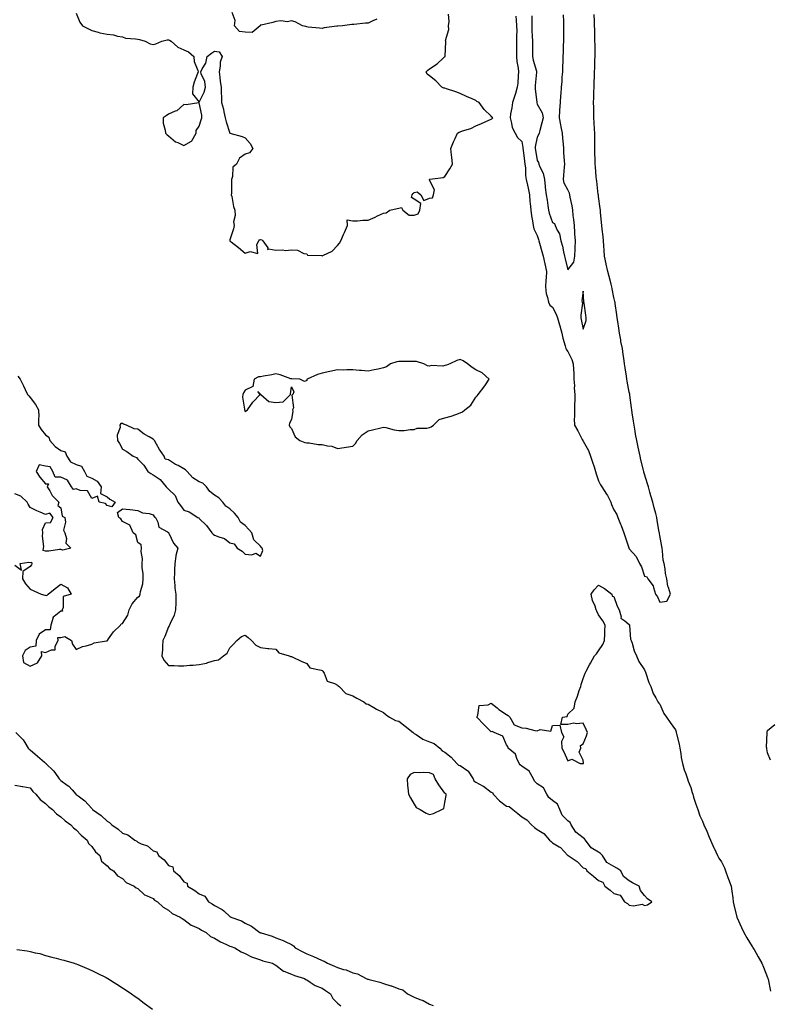
# Model space of a CAD drawing. Units: inches. Extents: x 920963 to 923603, y 7297898 to 7300538.
# Drawn here: x 921501 to 921990, y 7298955 to 7299596 of the extents above; entities that cross this region are included whole.
import ezdxf

# ---------------------------------------------------------------- set-up
doc = ezdxf.new("R2010")
doc.units = ezdxf.units.IN
doc.header["$MEASUREMENT"] = 0
doc.layers.add('Contour_92097297', color=7, linetype='Continuous', true_color=0xf5b360)

msp = doc.modelspace()

# ---------------------------------------------------------------- linework, layer by layer
at = {"layer": 'Contour_92097297'}
for points in [[(921538.05, 7299600.14, 3252), (921540.37, 7299594.24, 3252), (921542.11, 7299591.92, 3252), (921545.9, 7299589.77, 3252), (921548.05, 7299588.71, 3252), (921552.3, 7299587.67, 3252), (921553.43, 7299587.3, 3252), (921558.05, 7299586.41, 3252), (921562.19, 7299586.05, 3252), (921564.93, 7299585.05, 3252), (921568.05, 7299584.59, 3252), (921570.03, 7299583.9, 3252), (921576.5, 7299583.46, 3252), (921578.05, 7299583.11, 3252), (921579.13, 7299583, 3252), (921582.86, 7299581.92, 3252), (921586.17, 7299580.05, 3252), (921588.05, 7299579.61, 3252), (921589.9, 7299580.06, 3252), (921593.76, 7299581.92, 3252), (921597.29, 7299582.68, 3252), (921598.05, 7299582.62, 3252), (921598.67, 7299582.55, 3252), (921599.81, 7299581.92, 3252), (921604.06, 7299577.94, 3252), (921608.05, 7299576.15, 3252), (921611.1, 7299574.97, 3252), (921614.66, 7299571.92, 3252), (921614.81, 7299568.68, 3252), (921617.27, 7299562.7, 3252), (921617.34, 7299561.92, 3252), (921617, 7299560.88, 3252), (921614.78, 7299555.19, 3252), (921613.9, 7299551.92, 3252), (921613.73, 7299547.59, 3252), (921618.05, 7299542.08, 3252), (921621.37, 7299548.61, 3252), (921622.18, 7299551.92, 3252), (921621.69, 7299555.56, 3252), (921619.42, 7299560.55, 3252), (921619.1, 7299561.92, 3252), (921619.93, 7299563.8, 3252), (921622.34, 7299567.63, 3252), (921623.3, 7299571.92, 3252), (921625.99, 7299573.97, 3252), (921628.05, 7299575.26, 3252), (921631.14, 7299575.01, 3252), (921633, 7299571.92, 3252), (921631.79, 7299568.19, 3252), (921631.73, 7299565.6, 3252), (921630.98, 7299561.92, 3252), (921631.48, 7299558.49, 3252), (921631.66, 7299555.53, 3252), (921632.29, 7299551.92, 3252), (921632.42, 7299547.55, 3252), (921632.48, 7299546.35, 3252), (921632.59, 7299541.92, 3252), (921633.77, 7299537.63, 3252), (921634.1, 7299535.88, 3252), (921635.05, 7299531.92, 3252), (921635.6, 7299529.47, 3252), (921638.05, 7299521.92, 3252), (921645.92, 7299519.79, 3252), (921648.05, 7299518.9, 3252), (921651.29, 7299515.16, 3252), (921653.01, 7299511.92, 3252), (921650.8, 7299509.18, 3252), (921648.05, 7299508.27, 3252), (921644.3, 7299505.67, 3252), (921642.38, 7299501.92, 3252), (921640.04, 7299499.93, 3252), (921639.81, 7299493.69, 3252), (921639.16, 7299491.92, 3252), (921639.07, 7299490.9, 3252), (921638.98, 7299482.85, 3252), (921638.89, 7299481.92, 3252), (921639.22, 7299480.75, 3252), (921640.32, 7299474.19, 3252), (921641.19, 7299471.92, 3252), (921641.48, 7299468.49, 3252), (921640.32, 7299464.19, 3252), (921640.73, 7299461.92, 3252), (921640.31, 7299459.66, 3252), (921638.05, 7299452.64, 3252), (921637.99, 7299451.98, 3252), (921638, 7299451.92, 3252), (921638, 7299451.87, 3252), (921638.05, 7299451.73, 3252), (921638.8, 7299451.18, 3252), (921643.68, 7299447.55, 3252), (921648.05, 7299443.8, 3252), (921651.17, 7299445.04, 3252), (921656.25, 7299443.73, 3252), (921655.67, 7299449.54, 3252), (921656.92, 7299451.92, 3252), (921657.32, 7299452.64, 3252), (921658.05, 7299452.86, 3252), (921658.82, 7299452.68, 3252), (921659.51, 7299451.92, 3252), (921662.68, 7299447.29, 3252), (921662.48, 7299446.34, 3252), (921663.15, 7299446.82, 3252), (921668.05, 7299445.89, 3252), (921672.26, 7299446.13, 3252), (921674.24, 7299445.73, 3252), (921678.05, 7299446.09, 3252), (921682.01, 7299445.88, 3252), (921686.24, 7299443.73, 3252), (921688.05, 7299443.49, 3252), (921688.67, 7299442.55, 3252), (921697.66, 7299442.3, 3252), (921698.05, 7299442.15, 3252), (921698.62, 7299442.49, 3252), (921704.7, 7299445.27, 3252), (921708.05, 7299448.95, 3252), (921709.49, 7299450.48, 3252), (921710.23, 7299451.92, 3252), (921712.09, 7299455.95, 3252), (921712.71, 7299457.25, 3252), (921714.7, 7299461.92, 3252), (921714.31, 7299465.65, 3252), (921718.05, 7299464.95, 3252), (921721.18, 7299465.05, 3252), (921724.65, 7299465.33, 3252), (921728.05, 7299465.42, 3252), (921732.68, 7299467.28, 3252), (921734.24, 7299468.11, 3252), (921738.05, 7299469.95, 3252), (921739.78, 7299470.18, 3252), (921742.21, 7299471.92, 3252), (921747.01, 7299472.96, 3252), (921748.05, 7299473.09, 3252), (921749.66, 7299473.53, 3252), (921750.56, 7299471.92, 3252), (921754.79, 7299468.67, 3252), (921758.05, 7299468.67, 3252), (921760.53, 7299469.44, 3252), (921761.59, 7299471.92, 3252), (921762.32, 7299476.19, 3252), (921758.05, 7299479.14, 3252), (921756.29, 7299480.15, 3252), (921756.73, 7299481.92, 3252), (921757.26, 7299482.71, 3252), (921758.05, 7299483.33, 3252), (921759.98, 7299483.84, 3252), (921762.32, 7299481.92, 3252), (921764.3, 7299478.16, 3252), (921768.05, 7299479.7, 3252), (921770.03, 7299479.95, 3252), (921770.7, 7299481.92, 3252), (921771.19, 7299485.05, 3252), (921768.05, 7299491.39, 3252), (921767.83, 7299491.7, 3252), (921767.93, 7299491.92, 3252), (921767.99, 7299491.98, 3252), (921768.05, 7299492.02, 3252), (921768.2, 7299492.07, 3252), (921776.86, 7299493.1, 3252), (921778.05, 7299493.77, 3252), (921781.26, 7299498.71, 3252), (921782.98, 7299501.92, 3252), (921782.61, 7299506.48, 3252), (921782.38, 7299507.58, 3252), (921781.93, 7299511.92, 3252), (921783.58, 7299516.39, 3252), (921784.67, 7299518.53, 3252), (921786.19, 7299521.92, 3252), (921787.35, 7299522.62, 3252), (921788.05, 7299522.82, 3252), (921789.56, 7299523.42, 3252), (921794.96, 7299525.01, 3252), (921798.05, 7299526.82, 3252), (921801.74, 7299528.23, 3252), (921806.66, 7299530.53, 3252), (921808.05, 7299531.13, 3252), (921808.62, 7299531.35, 3252), (921809.12, 7299531.92, 3252), (921808.62, 7299532.49, 3252), (921808.05, 7299533.11, 3252), (921803.54, 7299537.41, 3252), (921800.43, 7299541.92, 3252), (921798.75, 7299542.62, 3252), (921798.05, 7299543.17, 3252), (921795.71, 7299544.26, 3252), (921792.04, 7299545.91, 3252), (921788.05, 7299547.87, 3252), (921785.03, 7299548.9, 3252), (921779.15, 7299550.82, 3252), (921778.05, 7299551.19, 3252), (921777.38, 7299551.26, 3252), (921776.09, 7299551.92, 3252), (921772.07, 7299555.94, 3252), (921768.05, 7299559.32, 3252), (921766.42, 7299560.29, 3252), (921765.75, 7299561.92, 3252), (921767.01, 7299562.96, 3252), (921768.05, 7299563.8, 3252), (921772.88, 7299567.09, 3252), (921776.87, 7299570.75, 3252), (921778.05, 7299571.81, 3252), (921778.13, 7299571.83, 3252), (921778.17, 7299571.92, 3252), (921778.17, 7299572.04, 3252), (921778.6, 7299581.36, 3252), (921778.59, 7299581.92, 3252), (921778.47, 7299582.35, 3252), (921780.57, 7299589.4, 3252), (921780.32, 7299591.92, 3252), (921780.85, 7299594.72, 3252), (921780.45, 7299599.52, 3252)], [(921733.72, 7299596.25, 3252), (921731.15, 7299595.03, 3252), (921728.05, 7299593.66, 3252), (921726.39, 7299593.58, 3252), (921718.78, 7299592.65, 3252), (921718.05, 7299592.61, 3252), (921717.33, 7299592.64, 3252), (921711.25, 7299591.92, 3252), (921708.3, 7299591.67, 3252), (921708.05, 7299591.63, 3252), (921707.67, 7299591.54, 3252), (921699.45, 7299590.52, 3252), (921698.05, 7299590.12, 3252), (921696.36, 7299590.22, 3252), (921688.94, 7299591.03, 3252), (921688.05, 7299591.1, 3252), (921687.44, 7299591.31, 3252), (921685.24, 7299591.92, 3252), (921680.55, 7299594.42, 3252), (921678.05, 7299595.07, 3252), (921675.46, 7299594.52, 3252), (921671.15, 7299595.02, 3252), (921668.05, 7299594.67, 3252), (921666.06, 7299593.9, 3252), (921658.44, 7299592.31, 3252), (921658.05, 7299592.19, 3252), (921657.77, 7299592.2, 3252), (921657.67, 7299591.92, 3252), (921652.48, 7299587.49, 3252), (921648.05, 7299587.75, 3252), (921644.31, 7299588.18, 3252), (921640.96, 7299591.92, 3252), (921641.42, 7299595.29, 3252), (921639.54, 7299600.43, 3252)], [(921824.15, 7299598.02, 3252), (921824.35, 7299595.61, 3252), (921824.65, 7299591.92, 3252), (921824.81, 7299588.68, 3252), (921824.59, 7299585.39, 3252), (921824.73, 7299581.92, 3252), (921824.65, 7299578.52, 3252), (921824.62, 7299575.36, 3252), (921824.53, 7299571.92, 3252), (921824.77, 7299568.65, 3252), (921825.76, 7299564.21, 3252), (921825.99, 7299561.92, 3252), (921825.73, 7299559.61, 3252), (921825.49, 7299554.48, 3252), (921825.16, 7299551.92, 3252), (921823.88, 7299547.75, 3252), (921823.54, 7299546.43, 3252), (921821.94, 7299541.92, 3252), (921821.57, 7299538.4, 3252), (921820.77, 7299534.64, 3252), (921820.43, 7299531.92, 3252), (921821.45, 7299528.51, 3252), (921821.82, 7299525.7, 3252), (921823.71, 7299521.92, 3252), (921825.21, 7299519.08, 3252), (921828.05, 7299516.67, 3252), (921828.82, 7299512.68, 3252), (921828.81, 7299511.92, 3252), (921828.94, 7299511.03, 3252), (921829.88, 7299503.75, 3252), (921830.15, 7299501.92, 3252), (921830.48, 7299499.5, 3252), (921830.55, 7299494.42, 3252), (921830.98, 7299491.92, 3252), (921831.77, 7299488.2, 3252), (921832.27, 7299486.14, 3252), (921833.09, 7299481.92, 3252), (921833.37, 7299477.24, 3252), (921833.55, 7299476.42, 3252), (921833.91, 7299471.92, 3252), (921834.3, 7299468.17, 3252), (921835.07, 7299464.9, 3252), (921835.46, 7299461.92, 3252), (921835.92, 7299459.79, 3252), (921838.05, 7299455.48, 3252), (921838.88, 7299452.74, 3252), (921839.15, 7299451.92, 3252), (921839.61, 7299450.37, 3252), (921841.02, 7299444.89, 3252), (921841.99, 7299441.92, 3252), (921843.04, 7299436.93, 3252), (921843.04, 7299436.91, 3252), (921844.18, 7299431.92, 3252), (921843.88, 7299427.76, 3252), (921843.73, 7299426.24, 3252), (921843.45, 7299421.92, 3252), (921843.87, 7299417.74, 3252), (921844.85, 7299415.12, 3252), (921845.38, 7299411.92, 3252), (921846.28, 7299410.15, 3252), (921848.05, 7299408.72, 3252), (921850.45, 7299404.32, 3252), (921851.35, 7299401.92, 3252), (921852.61, 7299397.36, 3252), (921852.81, 7299396.68, 3252), (921854.08, 7299391.92, 3252), (921854.79, 7299388.66, 3252), (921856.35, 7299383.62, 3252), (921856.78, 7299381.92, 3252), (921857.12, 7299380.99, 3252), (921858.05, 7299380.02, 3252), (921860.75, 7299374.62, 3252), (921861.62, 7299371.92, 3252), (921861.75, 7299368.22, 3252), (921861.88, 7299365.76, 3252), (921862.01, 7299361.92, 3252), (921862.31, 7299357.66, 3252), (921862.22, 7299356.09, 3252), (921862.6, 7299351.92, 3252), (921862.51, 7299347.47, 3252), (921862.42, 7299346.29, 3252), (921862.32, 7299341.92, 3252), (921862.46, 7299337.51, 3252), (921862.22, 7299336.09, 3252), (921862.42, 7299331.92, 3252), (921864.53, 7299328.39, 3252), (921867.39, 7299322.58, 3252), (921867.74, 7299321.92, 3252), (921867.86, 7299321.73, 3252), (921868.05, 7299321.5, 3252), (921871.57, 7299315.45, 3252), (921872.81, 7299311.92, 3252), (921874.04, 7299307.91, 3252), (921875.17, 7299304.8, 3252), (921876.14, 7299301.92, 3252), (921876.46, 7299300.33, 3252), (921878.05, 7299295.75, 3252), (921879.36, 7299293.24, 3252), (921880.25, 7299291.92, 3252), (921883.3, 7299287.17, 3252), (921883.77, 7299286.2, 3252), (921886.03, 7299281.92, 3252), (921886.58, 7299280.45, 3252), (921888.05, 7299276.93, 3252), (921889.92, 7299273.79, 3252), (921890.66, 7299271.92, 3252), (921892.39, 7299267.58, 3252), (921892.79, 7299266.66, 3252), (921894.46, 7299261.92, 3252), (921895.41, 7299259.28, 3252), (921897.72, 7299252.24, 3252), (921897.84, 7299251.92, 3252), (921897.9, 7299251.77, 3252), (921898.05, 7299251.47, 3252), (921902.63, 7299246.5, 3252), (921904.75, 7299241.92, 3252), (921905.98, 7299239.86, 3252), (921908.05, 7299233.71, 3252), (921909.45, 7299233.32, 3252), (921910.21, 7299231.92, 3252), (921913.62, 7299227.49, 3252), (921913.72, 7299226.25, 3252), (921915.18, 7299221.92, 3252), (921916.5, 7299220.37, 3252), (921918.05, 7299216.8, 3252)], [(921834.54, 7299598.4, 3253), (921834.57, 7299595.41, 3253), (921834.68, 7299591.92, 3253), (921834.7, 7299588.57, 3253), (921834.92, 7299585.05, 3253), (921834.94, 7299581.92, 3253), (921834.95, 7299578.82, 3253), (921835.02, 7299574.96, 3253), (921835.03, 7299571.92, 3253), (921835.57, 7299569.45, 3253), (921837.65, 7299562.32, 3253), (921837.75, 7299561.92, 3253), (921837.73, 7299561.6, 3253), (921836.86, 7299553.11, 3253), (921836.79, 7299551.92, 3253), (921836.77, 7299550.63, 3253), (921837.83, 7299542.14, 3253), (921837.82, 7299541.92, 3253), (921837.84, 7299541.71, 3253), (921838.05, 7299540.93, 3253), (921841.28, 7299535.14, 3253), (921841.99, 7299531.92, 3253), (921841.16, 7299528.8, 3253), (921839.84, 7299523.71, 3253), (921839.37, 7299521.92, 3253), (921839.05, 7299520.92, 3253), (921838.05, 7299519.49, 3253), (921836.79, 7299513.18, 3253), (921836.78, 7299511.92, 3253), (921836.94, 7299510.82, 3253), (921838.05, 7299504.21, 3253), (921838.96, 7299502.83, 3253), (921839.19, 7299501.92, 3253), (921839.79, 7299500.17, 3253), (921842.05, 7299495.91, 3253), (921842.83, 7299491.92, 3253), (921843.37, 7299487.24, 3253), (921843.38, 7299486.59, 3253), (921843.84, 7299481.92, 3253), (921844.49, 7299478.36, 3253), (921844.98, 7299474.99, 3253), (921845.51, 7299471.92, 3253), (921846, 7299469.87, 3253), (921848.05, 7299463.81, 3253), (921849.39, 7299463.26, 3253), (921849.89, 7299461.92, 3253), (921851.17, 7299458.8, 3253), (921852.59, 7299456.46, 3253), (921853.54, 7299451.92, 3253), (921854.6, 7299448.47, 3253), (921855.21, 7299444.76, 3253), (921855.91, 7299441.92, 3253), (921856.32, 7299440.19, 3253), (921858.05, 7299433.12, 3253), (921862, 7299437.97, 3253), (921862.54, 7299441.92, 3253), (921862.82, 7299446.69, 3253), (921862.91, 7299447.06, 3253), (921863.09, 7299451.92, 3253), (921862.7, 7299456.57, 3253), (921862.67, 7299457.29, 3253), (921862.31, 7299461.92, 3253), (921861.91, 7299465.78, 3253), (921861.6, 7299468.37, 3253), (921861.22, 7299471.92, 3253), (921860.79, 7299474.66, 3253), (921859.67, 7299480.31, 3253), (921859.39, 7299481.92, 3253), (921859.08, 7299482.95, 3253), (921858.05, 7299485.07, 3253), (921855.68, 7299489.56, 3253), (921855.23, 7299491.92, 3253), (921855.34, 7299494.63, 3253), (921855.95, 7299499.82, 3253), (921856.04, 7299501.92, 3253), (921855.95, 7299504.02, 3253), (921855.47, 7299509.33, 3253), (921855.36, 7299511.92, 3253), (921855.14, 7299514.82, 3253), (921854.83, 7299518.7, 3253), (921854.59, 7299521.92, 3253), (921853.78, 7299526.2, 3253), (921853.55, 7299527.43, 3253), (921852.68, 7299531.92, 3253), (921852.91, 7299536.78, 3253), (921852.91, 7299537.06, 3253), (921853.17, 7299541.92, 3253), (921853.55, 7299546.41, 3253), (921853.65, 7299547.52, 3253), (921854.03, 7299551.92, 3253), (921854.27, 7299555.7, 3253), (921854.46, 7299558.33, 3253), (921854.69, 7299561.92, 3253), (921854.8, 7299565.17, 3253), (921854.95, 7299568.82, 3253), (921855.06, 7299571.92, 3253), (921855.19, 7299574.78, 3253), (921855.25, 7299579.12, 3253), (921855.37, 7299581.92, 3253), (921855.47, 7299584.51, 3253), (921855.43, 7299589.3, 3253), (921855.52, 7299591.92, 3253), (921855.38, 7299594.59, 3253), (921855.18, 7299599.05, 3253)], [(921918.05, 7299216.8, 3252), (921922.44, 7299217.53, 3252), (921924.79, 7299221.92, 3252), (921923.64, 7299226.32, 3252), (921923.26, 7299227.13, 3252), (921922.56, 7299231.92, 3252), (921921.58, 7299235.45, 3252), (921921.42, 7299238.55, 3252), (921920.77, 7299241.92, 3252), (921920.19, 7299244.06, 3252), (921919.69, 7299250.28, 3252), (921919.36, 7299251.92, 3252), (921919.15, 7299253.01, 3252), (921918.05, 7299260.1, 3252), (921917.63, 7299261.5, 3252), (921917.63, 7299261.92, 3252), (921917.6, 7299262.37, 3252), (921916.18, 7299270.05, 3252), (921916.09, 7299271.92, 3252), (921915.42, 7299274.55, 3252), (921914.29, 7299278.15, 3252), (921913.46, 7299281.92, 3252), (921912.04, 7299285.91, 3252), (921911.49, 7299288.48, 3252), (921910.49, 7299291.92, 3252), (921909.92, 7299293.79, 3252), (921908.05, 7299300.05, 3252), (921907.52, 7299301.39, 3252), (921907.43, 7299301.92, 3252), (921907.26, 7299302.7, 3252), (921905.55, 7299309.42, 3252), (921905.09, 7299311.92, 3252), (921904.29, 7299315.69, 3252), (921903.86, 7299317.73, 3252), (921902.96, 7299321.92, 3252), (921902.18, 7299326.05, 3252), (921901.83, 7299328.14, 3252), (921901.15, 7299331.92, 3252), (921900.73, 7299334.61, 3252), (921899.96, 7299340.02, 3252), (921899.67, 7299341.92, 3252), (921899.48, 7299343.35, 3252), (921898.4, 7299351.57, 3252), (921898.36, 7299351.92, 3252), (921898.32, 7299352.18, 3252), (921898.05, 7299353.48, 3252), (921896.72, 7299360.59, 3252), (921896.46, 7299361.92, 3252), (921896.18, 7299363.79, 3252), (921895.35, 7299369.22, 3252), (921894.94, 7299371.92, 3252), (921894.48, 7299375.49, 3252), (921894.15, 7299378.02, 3252), (921893.64, 7299381.92, 3252), (921892.65, 7299386.52, 3252), (921892.5, 7299387.47, 3252), (921891.64, 7299391.92, 3252), (921891.17, 7299395.04, 3252), (921890.51, 7299399.46, 3252), (921890.14, 7299401.92, 3252), (921889.99, 7299403.86, 3252), (921888.85, 7299411.13, 3252), (921888.77, 7299411.92, 3252), (921888.64, 7299412.51, 3252), (921888.05, 7299415.01, 3252), (921886.93, 7299420.8, 3252), (921886.76, 7299421.92, 3252), (921886.27, 7299423.7, 3252), (921884.89, 7299428.76, 3252), (921884.03, 7299431.92, 3252), (921882.97, 7299436.84, 3252), (921882.93, 7299437.04, 3252), (921881.96, 7299441.92, 3252), (921881.77, 7299445.64, 3252), (921881.4, 7299448.57, 3252), (921881.21, 7299451.92, 3252), (921880.95, 7299454.81, 3252), (921880.39, 7299459.58, 3252), (921880.16, 7299461.92, 3252), (921880.02, 7299463.88, 3252), (921879.38, 7299470.59, 3252), (921879.28, 7299471.92, 3252), (921879.15, 7299473.02, 3252), (921878.05, 7299480.77, 3252), (921877.93, 7299481.8, 3252), (921877.92, 7299481.92, 3252), (921877.89, 7299482.08, 3252), (921876.85, 7299490.72, 3252), (921876.66, 7299491.92, 3252), (921876.39, 7299493.58, 3252), (921876.17, 7299500.05, 3252), (921875.77, 7299501.92, 3252), (921875.77, 7299504.2, 3252), (921875.65, 7299509.52, 3252), (921875.65, 7299514.32, 3252), (921875.6, 7299519.47, 3252), (921875.6, 7299521.92, 3252), (921875.44, 7299524.53, 3252), (921875.16, 7299529.03, 3252), (921874.98, 7299531.92, 3252), (921874.98, 7299534.99, 3252), (921874.88, 7299538.75, 3252), (921874.87, 7299541.92, 3252), (921874.99, 7299544.98, 3252), (921875.04, 7299548.91, 3252), (921875.15, 7299551.92, 3252), (921875.26, 7299554.7, 3252), (921875.39, 7299559.26, 3252), (921875.5, 7299561.92, 3252), (921875.56, 7299564.4, 3252), (921875.68, 7299569.55, 3252), (921875.75, 7299571.92, 3252), (921875.74, 7299574.23, 3252), (921875.74, 7299579.61, 3252), (921875.73, 7299581.92, 3252), (921875.67, 7299584.3, 3252), (921875.56, 7299589.44, 3252), (921875.51, 7299591.92, 3252), (921875.41, 7299594.56, 3252), (921875.29, 7299599.16, 3252)], [(921500, 7299363.86, 3251), (921501.39, 7299361.92, 3251), (921503.63, 7299357.5, 3251), (921504.71, 7299355.25, 3251), (921506.36, 7299351.92, 3251), (921507.18, 7299351.05, 3251), (921508.05, 7299349.95, 3251), (921511.57, 7299345.45, 3251), (921513.47, 7299341.92, 3251), (921513.61, 7299337.48, 3251), (921513.4, 7299336.57, 3251), (921513.48, 7299331.92, 3251), (921515.24, 7299329.11, 3251), (921518.05, 7299325.7, 3251), (921520.21, 7299324.08, 3251), (921520.76, 7299321.92, 3251), (921524.3, 7299318.17, 3251), (921528.05, 7299315.53, 3251), (921530.79, 7299314.66, 3251), (921531.96, 7299311.92, 3251), (921534.29, 7299308.16, 3251), (921538.05, 7299306.32, 3251), (921541.44, 7299305.32, 3251), (921543.31, 7299301.92, 3251), (921544.89, 7299298.76, 3251), (921548.05, 7299297.42, 3251), (921551.69, 7299295.56, 3251), (921554.27, 7299291.92, 3251), (921553.76, 7299287.62, 3251), (921558.05, 7299285.43, 3251), (921559.85, 7299283.73, 3251), (921563.3, 7299281.92, 3251), (921561.19, 7299278.78, 3251), (921558.05, 7299279.73, 3251), (921557.07, 7299280.94, 3251), (921552.99, 7299281.92, 3251), (921551.86, 7299285.73, 3251), (921548.05, 7299284.34, 3251), (921545.31, 7299289.19, 3251), (921540.52, 7299289.45, 3251), (921538.05, 7299290.48, 3251), (921536.28, 7299290.15, 3251), (921534.89, 7299291.92, 3251), (921532.42, 7299296.3, 3251), (921528.05, 7299298.2, 3251), (921524.35, 7299298.23, 3251), (921522.86, 7299301.92, 3251), (921521.01, 7299304.88, 3251), (921518.05, 7299305.37, 3251), (921513.84, 7299306.14, 3251), (921511.81, 7299301.92, 3251), (921514.37, 7299298.24, 3251), (921518.05, 7299293.74, 3251), (921519.89, 7299293.76, 3251), (921519.13, 7299291.92, 3251), (921520.82, 7299289.15, 3251), (921522.33, 7299286.2, 3251), (921526.72, 7299281.92, 3251), (921525.95, 7299279.82, 3251), (921528.05, 7299278.16, 3251), (921528.84, 7299272.71, 3251), (921530.49, 7299271.92, 3251), (921531.04, 7299268.93, 3251), (921529.71, 7299263.58, 3251), (921530.68, 7299261.92, 3251), (921531.7, 7299258.27, 3251), (921531.27, 7299255.14, 3251), (921534.56, 7299251.92, 3251), (921529.28, 7299250.69, 3251), (921528.05, 7299251.04, 3251), (921527.19, 7299251.05, 3251), (921520.06, 7299249.92, 3251), (921518.05, 7299249.93, 3251), (921516.5, 7299250.37, 3251), (921516.69, 7299251.92, 3251), (921516.97, 7299253, 3251), (921515.96, 7299259.83, 3251), (921516.23, 7299261.92, 3251), (921515.93, 7299264.04, 3251), (921518.05, 7299268.43, 3251), (921521.27, 7299268.7, 3251), (921523.05, 7299271.92, 3251), (921520.78, 7299274.65, 3251), (921518.05, 7299273.95, 3251), (921514.61, 7299275.36, 3251), (921512.3, 7299276.17, 3251), (921508.05, 7299278.31, 3251), (921506.61, 7299280.48, 3251), (921506.02, 7299281.92, 3251), (921501.91, 7299285.78, 3251), (921498.05, 7299287.24, 3251)], [(921498.05, 7299240.82, 3251), (921502.31, 7299237.65, 3251), (921501.59, 7299241.92, 3251), (921507.21, 7299242.77, 3251), (921508.05, 7299242.62, 3251), (921508.94, 7299242.81, 3251), (921509.11, 7299241.92, 3251), (921508.93, 7299241.04, 3251), (921508.05, 7299240.09, 3251), (921503.15, 7299236.81, 3251), (921503.01, 7299231.92, 3251), (921504.95, 7299228.82, 3251), (921508.05, 7299225.24, 3251), (921510.4, 7299224.27, 3251), (921515.25, 7299221.92, 3251), (921517.51, 7299221.37, 3251), (921518.05, 7299221.28, 3251), (921518.79, 7299221.18, 3251), (921519.81, 7299221.92, 3251), (921524.34, 7299225.62, 3251), (921528.05, 7299228.59, 3251), (921532.35, 7299226.23, 3251), (921534.66, 7299221.92, 3251), (921529.5, 7299220.47, 3251), (921529.54, 7299213.41, 3251), (921528.89, 7299211.92, 3251), (921528.96, 7299211.01, 3251), (921528.05, 7299210.89, 3251), (921523.55, 7299207.42, 3251), (921522.87, 7299207.11, 3251), (921522.93, 7299206.79, 3251), (921521.37, 7299201.92, 3251), (921521.05, 7299198.92, 3251), (921518.05, 7299198.71, 3251), (921513.87, 7299196.1, 3251), (921511.94, 7299191.92, 3251), (921511.74, 7299188.23, 3251), (921508.05, 7299187.52, 3251), (921504.65, 7299185.32, 3251), (921503.1, 7299181.92, 3251), (921503.69, 7299177.56, 3251), (921508.05, 7299175.16, 3251), (921512.7, 7299177.27, 3251), (921515.55, 7299181.92, 3251), (921515.33, 7299184.64, 3251), (921518.05, 7299184.04, 3251), (921522, 7299185.87, 3251), (921524.23, 7299185.75, 3251), (921524.32, 7299188.19, 3251), (921526.31, 7299191.92, 3251), (921526.05, 7299193.92, 3251), (921528.05, 7299193.74, 3251), (921530.67, 7299194.54, 3251), (921534.88, 7299191.92, 3251), (921535.62, 7299189.49, 3251), (921538.05, 7299185.99, 3251), (921542.06, 7299187.91, 3251), (921544.54, 7299188.4, 3251), (921548.05, 7299189.56, 3251), (921549.62, 7299190.36, 3251), (921557.69, 7299191.56, 3251), (921558.05, 7299191.68, 3251), (921558.2, 7299191.77, 3251), (921558.29, 7299191.92, 3251), (921559.02, 7299192.89, 3251), (921562.36, 7299197.61, 3251), (921566.9, 7299201.92, 3251), (921567.27, 7299202.7, 3251), (921568.05, 7299202.89, 3251), (921571.51, 7299208.46, 3251), (921572.42, 7299211.92, 3251), (921574.32, 7299215.65, 3251), (921578.05, 7299220.06, 3251), (921579.18, 7299220.79, 3251), (921579.54, 7299221.92, 3251), (921579.84, 7299223.71, 3251), (921581.25, 7299228.72, 3251), (921581.66, 7299231.92, 3251), (921581.6, 7299235.47, 3251), (921580.93, 7299239.05, 3251), (921580.86, 7299241.92, 3251), (921581.07, 7299244.94, 3251), (921580.25, 7299249.72, 3251), (921580.51, 7299251.92, 3251), (921580.31, 7299254.18, 3251), (921578.05, 7299255.74, 3251), (921576.83, 7299260.71, 3251), (921574.98, 7299261.92, 3251), (921572.97, 7299266.84, 3251), (921568.05, 7299269.27, 3251), (921567.14, 7299271.01, 3251), (921565.67, 7299271.92, 3251), (921564.78, 7299275.19, 3251), (921568.05, 7299277.45, 3251), (921572.94, 7299277.03, 3251), (921573.16, 7299277.03, 3251), (921578.05, 7299276.55, 3251), (921581.19, 7299275.05, 3251), (921585.49, 7299274.49, 3251), (921588.05, 7299273.73, 3251), (921588.79, 7299272.66, 3251), (921589.51, 7299271.92, 3251), (921591.03, 7299268.94, 3251), (921591.79, 7299265.65, 3251), (921597.46, 7299262.51, 3251), (921598.05, 7299262.08, 3251), (921598.11, 7299261.98, 3251), (921598.17, 7299261.92, 3251), (921598.33, 7299261.65, 3251), (921601.27, 7299255.14, 3251), (921604.25, 7299251.92, 3251), (921602.82, 7299247.15, 3251), (921602.89, 7299246.75, 3251), (921602.21, 7299241.92, 3251), (921602.04, 7299237.93, 3251), (921601.96, 7299235.83, 3251), (921601.79, 7299231.92, 3251), (921602.26, 7299227.7, 3251), (921602.11, 7299225.97, 3251), (921602.85, 7299221.92, 3251), (921602.8, 7299217.17, 3251), (921602.77, 7299216.64, 3251), (921602.72, 7299211.92, 3251), (921601.68, 7299208.29, 3251), (921599.13, 7299202.99, 3251), (921598.71, 7299201.92, 3251), (921598.58, 7299201.39, 3251), (921598.05, 7299200.74, 3251), (921595.6, 7299194.37, 3251), (921594.48, 7299191.92, 3251), (921594.09, 7299187.96, 3251), (921594.21, 7299185.77, 3251), (921593.7, 7299181.92, 3251), (921595.11, 7299178.98, 3251), (921598.05, 7299175.52, 3251), (921601.7, 7299175.57, 3251), (921604.68, 7299175.29, 3251), (921608.05, 7299175.35, 3251), (921611.89, 7299175.76, 3251), (921614.17, 7299175.8, 3251), (921618.05, 7299176.3, 3251), (921622.81, 7299177.15, 3251), (921623.69, 7299177.56, 3251), (921628.05, 7299178.8, 3251), (921630.59, 7299179.38, 3251), (921633.86, 7299181.92, 3251), (921636.29, 7299183.68, 3251), (921638.05, 7299187.19, 3251), (921640.44, 7299189.53, 3251), (921642.49, 7299191.92, 3251), (921645.53, 7299194.44, 3251), (921648.05, 7299195.43, 3251), (921650, 7299193.87, 3251), (921652.06, 7299191.92, 3251), (921654.94, 7299188.81, 3251), (921658.05, 7299187.31, 3251), (921662.8, 7299186.68, 3251), (921663.29, 7299186.69, 3251), (921668.05, 7299186.21, 3251), (921669.97, 7299183.84, 3251), (921676.53, 7299181.92, 3251), (921677.59, 7299181.45, 3251), (921678.05, 7299181.42, 3251), (921678.95, 7299181.02, 3251), (921684.53, 7299178.4, 3251), (921688.05, 7299177.01, 3251), (921690.13, 7299174, 3251), (921697.39, 7299172.58, 3251), (921698.05, 7299172.27, 3251), (921698.26, 7299172.13, 3251), (921698.51, 7299171.92, 3251), (921699.32, 7299170.65, 3251), (921701.45, 7299165.32, 3251), (921706.14, 7299163.83, 3251), (921708.05, 7299162.72, 3251), (921708.5, 7299162.38, 3251), (921709.12, 7299161.92, 3251), (921713.42, 7299157.29, 3251), (921718.05, 7299155.88, 3251), (921720.58, 7299154.45, 3251), (921725.19, 7299151.92, 3251), (921726.76, 7299150.63, 3251), (921728.05, 7299150.37, 3251), (921731.7, 7299148.27, 3251), (921733.39, 7299147.26, 3251), (921738.05, 7299144.92, 3251), (921739.68, 7299143.54, 3251), (921741.88, 7299141.92, 3251), (921745.89, 7299139.76, 3251), (921748.05, 7299139.45, 3251), (921752.16, 7299136.03, 3251), (921757.46, 7299131.92, 3251), (921757.71, 7299131.58, 3251), (921758.05, 7299131.41, 3251), (921759.32, 7299130.65, 3251), (921763.73, 7299127.59, 3251), (921768.05, 7299125.98, 3251), (921770.94, 7299124.81, 3251), (921774.62, 7299121.92, 3251), (921776.25, 7299120.11, 3251), (921778.05, 7299119.16, 3251), (921782.09, 7299115.96, 3251), (921785.77, 7299111.92, 3251), (921786.9, 7299110.77, 3251), (921788.05, 7299110.48, 3251), (921792.97, 7299107.01, 3251), (921793.07, 7299106.94, 3251), (921793.12, 7299106.84, 3251), (921796.45, 7299101.92, 3251), (921796.75, 7299100.62, 3251), (921798.05, 7299099.63, 3251), (921802.9, 7299097.07, 3251), (921803.1, 7299096.98, 3251), (921808.05, 7299093.28, 3251), (921809, 7299092.87, 3251), (921809.46, 7299091.92, 3251), (921813.59, 7299087.46, 3251), (921818.05, 7299084.08, 3251), (921819.89, 7299083.76, 3251), (921822.31, 7299081.92, 3251), (921825.54, 7299079.4, 3251), (921828.05, 7299077.21, 3251), (921831.34, 7299075.21, 3251), (921834.47, 7299071.92, 3251), (921836.41, 7299070.28, 3251), (921838.05, 7299068.8, 3251), (921842.33, 7299066.2, 3251), (921846.21, 7299061.92, 3251), (921847.16, 7299061.03, 3251), (921848.05, 7299060.22, 3251), (921852.42, 7299057.55, 3251), (921853.26, 7299057.13, 3251), (921858.05, 7299052.07, 3251), (921858.19, 7299052.07, 3251), (921858.23, 7299051.92, 3251), (921864.12, 7299047.99, 3251), (921868.05, 7299044, 3251), (921869.74, 7299043.61, 3251), (921870.4, 7299041.92, 3251), (921874.75, 7299038.62, 3251), (921878.05, 7299035.6, 3251), (921880.8, 7299034.67, 3251), (921882.21, 7299031.92, 3251), (921885.64, 7299029.51, 3251), (921888.05, 7299027.32, 3251), (921892.23, 7299026.11, 3251), (921894.92, 7299021.92, 3251), (921896.86, 7299020.73, 3251), (921898.05, 7299019.73, 3251), (921900.78, 7299019.19, 3251), (921906.52, 7299020.39, 3251), (921908.05, 7299019.47, 3251), (921910.02, 7299019.95, 3251), (921912.83, 7299021.92, 3251), (921909.81, 7299023.68, 3251), (921908.05, 7299025.86, 3251), (921905.31, 7299029.18, 3251), (921904.55, 7299031.92, 3251), (921900.26, 7299034.13, 3251), (921898.05, 7299035.53, 3251), (921894.34, 7299038.21, 3251), (921892.54, 7299041.92, 3251), (921889.92, 7299043.79, 3251), (921888.05, 7299044.85, 3251), (921883.47, 7299047.34, 3251), (921880.55, 7299051.92, 3251), (921879.35, 7299053.22, 3251), (921878.05, 7299054.12, 3251), (921873.16, 7299057.03, 3251), (921869.62, 7299061.92, 3251), (921868.93, 7299062.81, 3251), (921868.05, 7299063.44, 3251), (921863.26, 7299067.13, 3251), (921860.19, 7299071.92, 3251), (921859.49, 7299073.36, 3251), (921858.05, 7299074.46, 3251), (921854.37, 7299078.24, 3251), (921852.78, 7299081.92, 3251), (921851.42, 7299085.29, 3251), (921848.05, 7299087.85, 3251), (921845.75, 7299089.63, 3251), (921844.3, 7299091.92, 3251), (921842.18, 7299096.05, 3251), (921838.05, 7299098.65, 3251), (921836.41, 7299100.29, 3251), (921835.79, 7299101.92, 3251), (921832.97, 7299106.84, 3251), (921828.05, 7299110.18, 3251), (921826.99, 7299110.86, 3251), (921826.4, 7299111.92, 3251), (921824.84, 7299115.13, 3251), (921824.08, 7299117.96, 3251), (921819.28, 7299121.92, 3251), (921819.01, 7299122.88, 3251), (921818.05, 7299123.91, 3251), (921815.81, 7299129.67, 3251), (921810.04, 7299131.92, 3251), (921808.69, 7299132.56, 3251), (921808.05, 7299132.4, 3251), (921803.28, 7299137.14, 3251), (921798.7, 7299141.92, 3251), (921799.51, 7299143.38, 3251), (921800.43, 7299149.54, 3251), (921806.23, 7299150.1, 3251), (921808.05, 7299151.04, 3251), (921812.02, 7299147.96, 3251), (921813.17, 7299147.04, 3251), (921818.05, 7299143.66, 3251), (921819.13, 7299143, 3251), (921820.39, 7299141.92, 3251), (921823.14, 7299137.01, 3251), (921828.05, 7299135.14, 3251), (921830.92, 7299134.79, 3251), (921836.59, 7299133.38, 3251), (921838.05, 7299133.16, 3251), (921840.02, 7299133.89, 3251), (921847.01, 7299132.96, 3251), (921848.05, 7299136.56, 3251), (921852.83, 7299136.7, 3251), (921854.03, 7299131.92, 3251), (921855.39, 7299129.26, 3251), (921853.82, 7299126.15, 3251), (921854.25, 7299121.92, 3251), (921855.5, 7299119.36, 3251), (921858.05, 7299113.52, 3251), (921860.76, 7299114.63, 3251), (921866.05, 7299111.92, 3251), (921867.91, 7299111.78, 3251), (921868.05, 7299111.73, 3251), (921868.17, 7299111.8, 3251), (921868.22, 7299111.92, 3251), (921868.24, 7299112.12, 3251), (921868.05, 7299113.92, 3251), (921865.34, 7299119.21, 3251), (921866.44, 7299121.92, 3251), (921866.39, 7299123.57, 3251), (921868.05, 7299124.54, 3251), (921870.2, 7299129.77, 3251), (921870.9, 7299131.92, 3251), (921870.03, 7299133.9, 3251), (921868.05, 7299137.99, 3251), (921863.7, 7299137.57, 3251), (921861.97, 7299137.99, 3251), (921858.05, 7299137.11, 3251), (921853.4, 7299137.27, 3251), (921854.54, 7299141.92, 3251), (921857.55, 7299142.42, 3251), (921858.05, 7299143.95, 3251), (921862.21, 7299147.77, 3251), (921862.84, 7299151.92, 3251), (921864.41, 7299155.56, 3251), (921865.53, 7299159.4, 3251), (921866.43, 7299161.92, 3251), (921866.72, 7299163.25, 3251), (921868.05, 7299167.2, 3251), (921869.42, 7299170.55, 3251), (921869.89, 7299171.92, 3251), (921872.19, 7299176.06, 3251), (921872.8, 7299177.16, 3251), (921875.47, 7299181.92, 3251), (921876.73, 7299183.25, 3251), (921878.05, 7299185.16, 3251), (921880.75, 7299189.22, 3251), (921881.84, 7299191.92, 3251), (921882.08, 7299195.95, 3251), (921882.07, 7299197.9, 3251), (921882.31, 7299201.92, 3251), (921880.87, 7299204.74, 3251), (921878.05, 7299208.59, 3251), (921877.01, 7299210.88, 3251), (921876.47, 7299211.92, 3251), (921875.77, 7299214.2, 3251), (921874.06, 7299217.93, 3251), (921873.26, 7299221.92, 3251), (921875.22, 7299224.74, 3251), (921878.05, 7299227.97, 3251), (921881.82, 7299225.69, 3251), (921886.74, 7299221.92, 3251), (921886.9, 7299220.77, 3251), (921888.05, 7299220.55, 3251), (921890.24, 7299214.12, 3251), (921891.42, 7299211.92, 3251), (921892.72, 7299207.24, 3251), (921892.52, 7299206.39, 3251), (921895.25, 7299204.71, 3251), (921898.05, 7299202.35, 3251), (921898.18, 7299202.06, 3251), (921898.25, 7299201.92, 3251), (921898.3, 7299201.68, 3251), (921898.91, 7299192.78, 3251), (921899.18, 7299191.92, 3251), (921899.84, 7299190.13, 3251), (921901.22, 7299185.09, 3251), (921902.82, 7299181.92, 3251), (921904.24, 7299178.11, 3251), (921908.05, 7299172.7, 3251), (921908.26, 7299172.13, 3251), (921908.39, 7299171.92, 3251), (921908.62, 7299171.35, 3251), (921910.71, 7299164.59, 3251), (921912.16, 7299161.92, 3251), (921913.53, 7299157.41, 3251), (921915.29, 7299154.67, 3251), (921916.73, 7299151.92, 3251), (921917.22, 7299151.09, 3251), (921918.05, 7299150.44, 3251), (921920.58, 7299144.45, 3251), (921922.36, 7299141.92, 3251), (921924.6, 7299138.47, 3251), (921928.05, 7299133.66, 3251), (921928.5, 7299132.37, 3251), (921928.67, 7299131.92, 3251), (921928.84, 7299131.13, 3251), (921930.5, 7299124.36, 3251), (921930.99, 7299121.92, 3251), (921931.61, 7299118.37, 3251), (921931.86, 7299115.73, 3251), (921932.66, 7299111.92, 3251), (921933.81, 7299107.68, 3251), (921934.79, 7299105.18, 3251), (921935.86, 7299101.92, 3251), (921936.37, 7299100.24, 3251), (921938.05, 7299096.25, 3251), (921939.02, 7299092.89, 3251), (921939.33, 7299091.92, 3251), (921939.96, 7299090.01, 3251), (921941.42, 7299085.29, 3251), (921942.6, 7299081.92, 3251), (921943.92, 7299077.8, 3251), (921945.63, 7299074.34, 3251), (921946.64, 7299071.92, 3251), (921947, 7299070.87, 3251), (921948.05, 7299068.88, 3251), (921950.05, 7299063.92, 3251), (921950.98, 7299061.92, 3251), (921953.14, 7299057.01, 3251), (921953.29, 7299056.68, 3251), (921955.49, 7299051.92, 3251), (921956.39, 7299050.26, 3251), (921958.05, 7299047.79, 3251), (921959.98, 7299043.85, 3251), (921960.71, 7299041.92, 3251), (921962.3, 7299037.67, 3251), (921962.71, 7299036.59, 3251), (921964.4, 7299031.92, 3251), (921964.79, 7299028.66, 3251), (921965.44, 7299024.53, 3251), (921965.77, 7299021.92, 3251), (921966.03, 7299019.91, 3251), (921968.04, 7299011.92, 3251), (921968.05, 7299011.89, 3251), (921971.18, 7299005.05, 3251), (921972.61, 7299001.92, 3251), (921974.53, 7298998.39, 3251), (921978.05, 7298992.83, 3251), (921978.39, 7298992.26, 3251), (921978.56, 7298991.92, 3251), (921979.26, 7298990.71, 3251), (921982.06, 7298985.93, 3251), (921984.3, 7298981.92, 3251), (921985.39, 7298979.25, 3251), (921988.05, 7298972.63, 3251), (921988.25, 7298972.13, 3251), (921988.33, 7298971.92, 3251), (921988.4, 7298971.57, 3251), (921989.91, 7298963.79, 3251)], [(921498.58, 7299131.92, 3250), (921503.44, 7299127.3, 3250), (921504.43, 7299125.53, 3250), (921506.78, 7299121.92, 3250), (921507.39, 7299121.27, 3250), (921508.05, 7299120.68, 3250), (921512.81, 7299116.68, 3250), (921517.27, 7299112.7, 3250), (921518.05, 7299112.01, 3250), (921518.11, 7299111.98, 3250), (921518.16, 7299111.92, 3250), (921523.26, 7299107.13, 3250), (921524, 7299105.97, 3250), (921526.83, 7299101.92, 3250), (921527.44, 7299101.31, 3250), (921528.05, 7299100.77, 3250), (921532.2, 7299097.77, 3250), (921533.23, 7299097.1, 3250), (921535.36, 7299094.61, 3250), (921537.75, 7299091.92, 3250), (921537.9, 7299091.77, 3250), (921538.05, 7299091.65, 3250), (921539.2, 7299090.77, 3250), (921543.69, 7299087.55, 3250), (921548.05, 7299082.54, 3250), (921548.41, 7299082.28, 3250), (921548.67, 7299081.92, 3250), (921554.17, 7299078.03, 3250), (921558.05, 7299074.24, 3250), (921559.67, 7299073.53, 3250), (921561.2, 7299071.92, 3250), (921565.23, 7299069.11, 3250), (921568.05, 7299066.46, 3250), (921571.56, 7299065.43, 3250), (921576.22, 7299061.92, 3250), (921577.42, 7299061.29, 3250), (921578.05, 7299060.72, 3250), (921580.36, 7299059.61, 3250), (921584.41, 7299058.28, 3250), (921588.05, 7299055.05, 3250), (921590.44, 7299054.31, 3250), (921591.52, 7299051.92, 3250), (921595.24, 7299049.11, 3250), (921598.05, 7299045.48, 3250), (921600.82, 7299044.69, 3250), (921601.28, 7299041.92, 3250), (921605.04, 7299038.9, 3250), (921608.05, 7299034.83, 3250), (921610.14, 7299034.02, 3250), (921610.38, 7299031.92, 3250), (921615.3, 7299029.17, 3250), (921618.05, 7299027.12, 3250), (921621.63, 7299025.5, 3250), (921624.15, 7299021.92, 3250), (921626.59, 7299020.46, 3250), (921628.05, 7299019.41, 3250), (921633.01, 7299016.88, 3250), (921634.01, 7299015.96, 3250), (921638.05, 7299012.36, 3250), (921638.39, 7299012.25, 3250), (921638.66, 7299011.92, 3250), (921645.55, 7299009.42, 3250), (921648.05, 7299007.89, 3250), (921652.1, 7299005.97, 3250), (921657.63, 7299001.92, 3250), (921657.93, 7299001.8, 3250), (921658.05, 7299001.75, 3250), (921658.31, 7299001.66, 3250), (921665.62, 7298999.49, 3250), (921668.05, 7298998.45, 3250), (921672.78, 7298996.65, 3250), (921673.99, 7298995.98, 3250), (921678.05, 7298993.99, 3250), (921679.41, 7298993.28, 3250), (921680.5, 7298991.92, 3250), (921685.42, 7298989.29, 3250), (921688.05, 7298988.06, 3250), (921692.49, 7298986.36, 3250), (921694.81, 7298985.15, 3250), (921698.05, 7298983.64, 3250), (921699.38, 7298983.25, 3250), (921701.6, 7298981.92, 3250), (921706.19, 7298980.05, 3250), (921708.05, 7298979.19, 3250), (921712.1, 7298977.87, 3250), (921713.66, 7298977.54, 3250), (921718.05, 7298975.53, 3250), (921721.03, 7298974.9, 3250), (921726.73, 7298971.92, 3250), (921727.7, 7298971.57, 3250), (921728.05, 7298971.43, 3250), (921728.75, 7298971.22, 3250), (921735.59, 7298969.46, 3250), (921738.05, 7298968.58, 3250), (921742.84, 7298967.13, 3250), (921743.19, 7298967.06, 3250), (921748.05, 7298965.25, 3250), (921750.6, 7298964.48, 3250), (921753.77, 7298961.92, 3250), (921756.67, 7298960.54, 3250), (921758.05, 7298959.79, 3250), (921761.61, 7298958.36, 3250), (921763.83, 7298957.7, 3250), (921768.05, 7298955.26, 3250), (921770.44, 7298954.31, 3250)], [(921990.07, 7299113.94, 3251), (921988.05, 7299118.86, 3251), (921987.6, 7299121.47, 3251), (921987.53, 7299121.92, 3251), (921987.48, 7299122.5, 3251), (921987.82, 7299131.69, 3251), (921987.79, 7299131.92, 3251), (921987.8, 7299132.17, 3251), (921988.05, 7299133.21, 3251), (921992.73, 7299137.24, 3251)], [(921498.05, 7299097.77, 3249), (921503, 7299096.87, 3249), (921503.13, 7299096.84, 3249), (921508.05, 7299095.91, 3249), (921509.82, 7299093.7, 3249), (921511.71, 7299091.92, 3249), (921514.59, 7299088.46, 3249), (921518.05, 7299085.88, 3249), (921520.05, 7299083.92, 3249), (921522.59, 7299081.92, 3249), (921525.24, 7299079.11, 3249), (921528.05, 7299077.18, 3249), (921530.76, 7299074.63, 3249), (921534.54, 7299071.92, 3249), (921536.13, 7299070.01, 3249), (921538.05, 7299068.72, 3249), (921541.31, 7299065.18, 3249), (921545.17, 7299061.92, 3249), (921546.01, 7299059.88, 3249), (921548.05, 7299057.88, 3249), (921550.48, 7299054.34, 3249), (921553.29, 7299051.92, 3249), (921554.35, 7299048.22, 3249), (921558.05, 7299045.31, 3249), (921559.56, 7299043.42, 3249), (921562.18, 7299041.92, 3249), (921564.82, 7299038.69, 3249), (921568.05, 7299037.08, 3249), (921570.55, 7299034.43, 3249), (921575.76, 7299031.92, 3249), (921576.97, 7299030.84, 3249), (921578.05, 7299030.42, 3249), (921582.44, 7299026.31, 3249), (921584.23, 7299025.75, 3249), (921588.05, 7299023.89, 3249), (921589.06, 7299022.93, 3249), (921590.88, 7299021.92, 3249), (921594.53, 7299018.4, 3249), (921598.05, 7299016.45, 3249), (921600.4, 7299014.26, 3249), (921605.7, 7299011.92, 3249), (921607, 7299010.88, 3249), (921608.05, 7299010.33, 3249), (921612.75, 7299006.63, 3249), (921613.58, 7299006.38, 3249), (921618.05, 7299004.41, 3249), (921619.6, 7299003.47, 3249), (921622.6, 7299001.92, 3249), (921625.47, 7298999.33, 3249), (921628.05, 7298998.08, 3249), (921631.83, 7298995.7, 3249), (921635.9, 7298994.07, 3249), (921638.05, 7298993.05, 3249), (921638.81, 7298992.68, 3249), (921641.25, 7298991.92, 3249), (921645.46, 7298989.33, 3249), (921648.05, 7298988.31, 3249), (921652.09, 7298985.95, 3249), (921654.7, 7298985.27, 3249), (921658.05, 7298983.98, 3249), (921659.52, 7298983.39, 3249), (921665.71, 7298981.92, 3249), (921667.12, 7298980.99, 3249), (921668.05, 7298980.58, 3249), (921672.93, 7298976.8, 3249), (921673.23, 7298976.74, 3249), (921678.05, 7298974.78, 3249), (921680, 7298973.87, 3249), (921686.66, 7298971.92, 3249), (921687.41, 7298971.29, 3249), (921688.05, 7298971.02, 3249), (921690.39, 7298969.59, 3249), (921693.49, 7298967.36, 3249), (921698.05, 7298965.72, 3249), (921700.25, 7298964.12, 3249), (921703.58, 7298961.92, 3249), (921704.98, 7298958.84, 3249), (921708.05, 7298955.97, 3249), (921710.27, 7298954.14, 3249)], [(921499.27, 7298990.7, 3248), (921506.04, 7298989.91, 3248), (921508.05, 7298989.51, 3248), (921511.29, 7298988.68, 3248), (921514.27, 7298988.13, 3248), (921518.05, 7298986.96, 3248), (921522.03, 7298985.9, 3248), (921524.85, 7298985.12, 3248), (921528.05, 7298984.26, 3248), (921529.89, 7298983.76, 3248), (921536.73, 7298981.92, 3248), (921537.69, 7298981.56, 3248), (921538.05, 7298981.4, 3248), (921538.96, 7298981.01, 3248), (921544.74, 7298978.62, 3248), (921548.05, 7298977.1, 3248), (921551.6, 7298975.47, 3248), (921557.46, 7298972.52, 3248), (921558.05, 7298972.22, 3248), (921558.25, 7298972.13, 3248), (921558.6, 7298971.92, 3248), (921564.43, 7298968.31, 3248), (921568.05, 7298965.96, 3248), (921570.46, 7298964.32, 3248), (921573.92, 7298961.92, 3248), (921576.37, 7298960.23, 3248), (921578.05, 7298959.04, 3248), (921582.12, 7298955.99, 3248), (921587.65, 7298951.92, 3248)]]:
    msp.add_polyline3d(points, dxfattribs=at)
for points in [[(921608.05, 7299514.02, 3252), (921612.94, 7299516.81, 3252), (921613.11, 7299516.86, 3252), (921613.16, 7299517.03, 3252), (921616, 7299521.92, 3252), (921616.17, 7299523.8, 3252), (921618.05, 7299526.61, 3252), (921619.36, 7299530.61, 3252), (921619.67, 7299531.92, 3252), (921619.85, 7299533.72, 3252), (921618.05, 7299541.64, 3252), (921617.86, 7299541.73, 3252), (921609.6, 7299540.38, 3252), (921608.05, 7299540.65, 3252), (921603.48, 7299536.49, 3252), (921602.33, 7299536.2, 3252), (921598.05, 7299534.28, 3252), (921596.64, 7299533.33, 3252), (921594.52, 7299531.92, 3252), (921594.67, 7299528.53, 3252), (921595.95, 7299524.02, 3252), (921596.09, 7299521.92, 3252), (921597.13, 7299521, 3252), (921598.05, 7299520.18, 3252), (921602.57, 7299516.43, 3252), (921604.04, 7299515.92, 3252)], [(921868.05, 7299394.55, 3253), (921869.88, 7299400.09, 3253), (921869.98, 7299401.92, 3253), (921869.73, 7299403.61, 3253), (921868.59, 7299411.37, 3253), (921868.51, 7299411.92, 3253), (921868.47, 7299412.34, 3253), (921868.05, 7299419.21, 3253), (921867.18, 7299412.79, 3253), (921867.45, 7299411.92, 3253), (921867.53, 7299411.39, 3253), (921866.41, 7299403.56, 3253), (921866.55, 7299401.92, 3253), (921866.84, 7299400.71, 3253)], [(921718.05, 7299318.25, 3252), (921719.89, 7299320.08, 3252), (921720.95, 7299321.92, 3252), (921724.21, 7299325.76, 3252), (921728.05, 7299328.29, 3252), (921730.96, 7299329.01, 3252), (921736.29, 7299330.16, 3252), (921738.05, 7299330.58, 3252), (921739.6, 7299330.37, 3252), (921745.03, 7299328.9, 3252), (921748.05, 7299328.6, 3252), (921751.47, 7299328.5, 3252), (921755.39, 7299329.25, 3252), (921758.05, 7299329.14, 3252), (921760.05, 7299329.93, 3252), (921766.26, 7299330.12, 3252), (921768.05, 7299330.54, 3252), (921769.12, 7299330.85, 3252), (921770.55, 7299331.92, 3252), (921774.24, 7299335.73, 3252), (921778.05, 7299336.71, 3252), (921782.13, 7299337.84, 3252), (921785.13, 7299339, 3252), (921788.05, 7299339.97, 3252), (921789.4, 7299340.57, 3252), (921791, 7299341.92, 3252), (921794.97, 7299345, 3252), (921798.05, 7299350.21, 3252), (921798.95, 7299351.02, 3252), (921799.61, 7299351.92, 3252), (921803.36, 7299356.61, 3252), (921804.39, 7299358.26, 3252), (921806.78, 7299361.92, 3252), (921802.25, 7299366.13, 3252), (921798.05, 7299368.1, 3252), (921795.69, 7299369.57, 3252), (921792.66, 7299371.92, 3252), (921789.99, 7299373.86, 3252), (921788.05, 7299374.63, 3252), (921785.8, 7299374.17, 3252), (921781.15, 7299371.92, 3252), (921778.99, 7299370.97, 3252), (921778.05, 7299370.83, 3252), (921776.61, 7299370.48, 3252), (921769.08, 7299370.89, 3252), (921768.05, 7299370.37, 3252), (921766.66, 7299370.53, 3252), (921764.23, 7299371.92, 3252), (921759.43, 7299373.31, 3252), (921758.05, 7299373.47, 3252), (921756.5, 7299373.47, 3252), (921749.56, 7299373.43, 3252), (921748.05, 7299373.43, 3252), (921746.73, 7299373.24, 3252), (921742.69, 7299371.92, 3252), (921740.03, 7299369.95, 3252), (921738.05, 7299369.21, 3252), (921734.65, 7299368.52, 3252), (921732.01, 7299367.96, 3252), (921728.05, 7299367.13, 3252), (921723.66, 7299367.53, 3252), (921722.38, 7299367.59, 3252), (921718.05, 7299367.96, 3252), (921714.24, 7299368.1, 3252), (921712.1, 7299367.87, 3252), (921708.05, 7299368, 3252), (921703.11, 7299366.99, 3252), (921703, 7299366.97, 3252), (921698.05, 7299365.82, 3252), (921695.02, 7299364.95, 3252), (921688.45, 7299361.92, 3252), (921688.21, 7299361.76, 3252), (921688.05, 7299361.06, 3252), (921686.6, 7299360.47, 3252), (921683.65, 7299361.92, 3252), (921678.27, 7299362.14, 3252), (921678.05, 7299362.13, 3252), (921677.76, 7299362.21, 3252), (921670.8, 7299364.67, 3252), (921668.05, 7299365.35, 3252), (921665.3, 7299364.67, 3252), (921659.99, 7299363.86, 3252), (921658.05, 7299363.44, 3252), (921656.57, 7299363.39, 3252), (921653.85, 7299361.92, 3252), (921652.93, 7299357.05, 3252), (921648.05, 7299354.82, 3252), (921646.99, 7299352.97, 3252), (921646.4, 7299351.92, 3252), (921646.23, 7299350.1, 3252), (921647.6, 7299342.38, 3252), (921647.52, 7299341.92, 3252), (921647.71, 7299341.58, 3252), (921648.05, 7299340.98, 3252), (921648.55, 7299341.42, 3252), (921649.44, 7299341.92, 3252), (921653.05, 7299346.92, 3252), (921657.69, 7299351.92, 3252), (921656.17, 7299353.8, 3252), (921658.05, 7299352.13, 3252), (921658.14, 7299352.01, 3252), (921658.18, 7299351.92, 3252), (921663.41, 7299347.28, 3252), (921668.05, 7299346.71, 3252), (921672.71, 7299347.26, 3252), (921677.47, 7299351.92, 3252), (921677.55, 7299352.42, 3252), (921678.05, 7299356.92, 3252), (921679.76, 7299353.63, 3252), (921679.12, 7299351.92, 3252), (921678.37, 7299351.6, 3252), (921679.34, 7299343.22, 3252), (921678.88, 7299341.92, 3252), (921678.94, 7299341.03, 3252), (921678.05, 7299335.58, 3252), (921676.78, 7299333.19, 3252), (921676.58, 7299331.92, 3252), (921677.06, 7299330.93, 3252), (921678.05, 7299329.77, 3252), (921680.6, 7299324.47, 3252), (921683.63, 7299321.92, 3252), (921686.75, 7299320.62, 3252), (921688.05, 7299320.44, 3252), (921689.59, 7299320.39, 3252), (921695.49, 7299319.35, 3252), (921698.05, 7299319.3, 3252), (921701.52, 7299318.44, 3252), (921704.38, 7299318.25, 3252), (921708.05, 7299316.8, 3252), (921712.5, 7299317.47, 3252), (921713.76, 7299317.63, 3252)], [(921658.05, 7299246.71, 3252), (921659.51, 7299250.46, 3252), (921659.05, 7299251.92, 3252), (921658.62, 7299252.49, 3252), (921658.05, 7299253.33, 3252), (921653.6, 7299257.47, 3252), (921652.27, 7299261.92, 3252), (921650.31, 7299264.18, 3252), (921648.05, 7299266.79, 3252), (921644.91, 7299268.78, 3252), (921643.46, 7299271.92, 3252), (921640.95, 7299274.82, 3252), (921638.05, 7299277.48, 3252), (921635.5, 7299279.36, 3252), (921633.46, 7299281.92, 3252), (921630.9, 7299284.76, 3252), (921628.05, 7299286.49, 3252), (921624.95, 7299288.82, 3252), (921622.88, 7299291.92, 3252), (921620.34, 7299294.21, 3252), (921618.05, 7299295.21, 3252), (921613.82, 7299297.68, 3252), (921610.2, 7299301.92, 3252), (921609.14, 7299303.01, 3252), (921608.05, 7299303.64, 3252), (921604.32, 7299305.65, 3252), (921602.62, 7299306.49, 3252), (921598.05, 7299309.48, 3252), (921596, 7299309.88, 3252), (921595.25, 7299311.92, 3252), (921592.23, 7299316.1, 3252), (921590.26, 7299319.71, 3252), (921588.96, 7299321.92, 3252), (921588.6, 7299322.48, 3252), (921588.05, 7299322.9, 3252), (921585.58, 7299324.39, 3252), (921582.32, 7299326.19, 3252), (921578.05, 7299329.48, 3252), (921575.65, 7299329.52, 3252), (921570.66, 7299331.92, 3252), (921568.7, 7299332.57, 3252), (921568.05, 7299333.05, 3252), (921566.95, 7299333.02, 3252), (921566.37, 7299331.92, 3252), (921566.57, 7299330.44, 3252), (921564.59, 7299325.38, 3252), (921564.76, 7299321.92, 3252), (921566.26, 7299320.12, 3252), (921568.05, 7299316.37, 3252), (921571.02, 7299314.89, 3252), (921574.99, 7299311.92, 3252), (921577.13, 7299311, 3252), (921578.05, 7299309.89, 3252), (921581.99, 7299305.86, 3252), (921584.51, 7299301.92, 3252), (921586.64, 7299300.51, 3252), (921588.05, 7299299.69, 3252), (921592.72, 7299296.6, 3252), (921596.44, 7299291.92, 3252), (921597.24, 7299291.11, 3252), (921598.05, 7299290.24, 3252), (921602.35, 7299286.23, 3252), (921604.19, 7299281.92, 3252), (921605.8, 7299279.67, 3252), (921608.05, 7299276.63, 3252), (921611.62, 7299275.49, 3252), (921617.11, 7299271.92, 3252), (921617.72, 7299271.59, 3252), (921618.05, 7299271.25, 3252), (921622.75, 7299266.63, 3252), (921626.18, 7299261.92, 3252), (921627.23, 7299261.1, 3252), (921628.05, 7299260.37, 3252), (921630.74, 7299259.23, 3252), (921634.43, 7299258.3, 3252), (921638.05, 7299255.52, 3252), (921640.81, 7299254.67, 3252), (921642.78, 7299251.92, 3252), (921646.05, 7299249.92, 3252), (921648.05, 7299248.13, 3252), (921652.39, 7299247.57, 3252), (921654.83, 7299248.7, 3252)], [(921768.05, 7299078.64, 3251), (921770.62, 7299079.35, 3251), (921775.97, 7299081.92, 3251), (921777.4, 7299082.57, 3251), (921778.05, 7299086.41, 3251), (921778.92, 7299091.05, 3251), (921778.87, 7299091.92, 3251), (921778.51, 7299092.38, 3251), (921778.05, 7299092.61, 3251), (921774.07, 7299097.94, 3251), (921771.68, 7299101.92, 3251), (921770.7, 7299104.58, 3251), (921768.05, 7299105.76, 3251), (921764, 7299105.97, 3251), (921761.8, 7299105.68, 3251), (921758.05, 7299105.97, 3251), (921755.3, 7299104.66, 3251), (921753.41, 7299101.92, 3251), (921753.7, 7299097.56, 3251), (921753.98, 7299095.99, 3251), (921754.3, 7299091.92, 3251), (921755.55, 7299089.41, 3251), (921758.05, 7299085.41, 3251), (921759.28, 7299083.14, 3251), (921761.81, 7299081.92, 3251), (921765.74, 7299079.61, 3251)]]:
    msp.add_polyline3d(points, close=True, dxfattribs=at)

doc.saveas('drawing.dxf')
